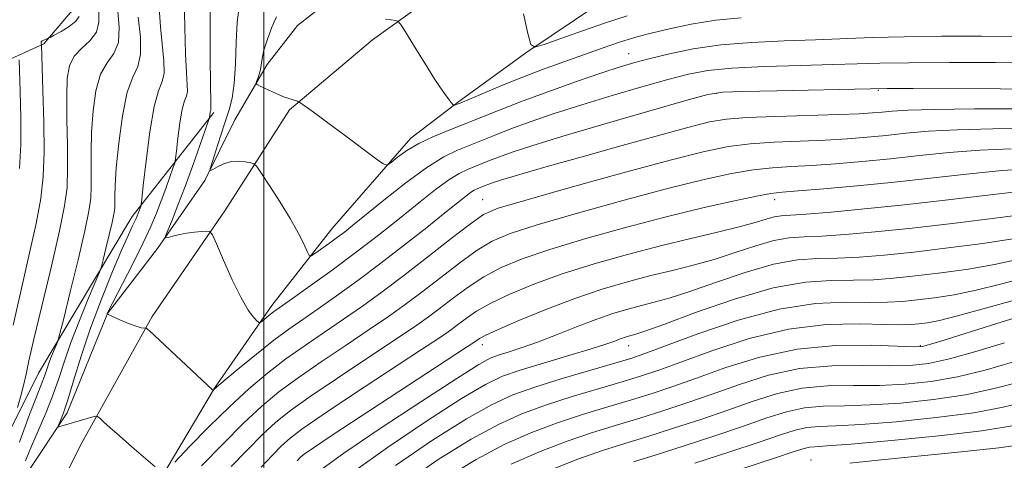
# Model space of a CAD drawing. Extents: x 2052300 to 2055200, y 334800 to 337700.
# Drawn here: x 2053433 to 2053703, y 336369 to 336489 of the extents above; entities that cross this region are included whole.
import ezdxf

# ---------------------------------------------------------------- set-up
doc = ezdxf.new("R2010")
doc.units = 0
doc.header["$MEASUREMENT"] = 0
for name, color, linetype, lineweight in [('32000', 7, 'Continuous', 0), ('DTM HARD BREAKLINE', 7, 'Continuous', 0), ('DTM SPOT ELEVATION', 2, 'Continuous', 13), ('INDEX CONTOUR', 41, 'Continuous', 13), ('INTERMEDIATE CONTOUR', 44, 'Continuous', 0)]:
    doc.layers.add(name, color=color, linetype=linetype, lineweight=lineweight)

msp = doc.modelspace()

# ---------------------------------------------------------------- linework, layer by layer
at = {"layer": '32000', "flags": 128}
msp.add_lwpolyline([(2053500, 337500), (2053500, 335000)], dxfattribs=at)
at = {"layer": 'DTM HARD BREAKLINE'}
for points in [[(2053467.94, 336357.27, 996.66), (2053486.4, 336388.36, 993.95), (2053502.14, 336410.98, 991.47), (2053518.64, 336431.99, 989.14), (2053540.24, 336456.89, 987.48), (2053553.46, 336466.87, 985.82), (2053572.03, 336480.38, 984.11), (2053591.82, 336493.64, 982.36), (2053622.91, 336509.72, 980.15), (2053669.74, 336526.48, 977.21), (2053716.27, 336540.43, 973.44), (2053771.67, 336551.08, 971.01)], [(2053203.09, 335926.81, 1044.32), (2053232.64, 335955.25, 1041.48), (2053264.9, 335993.95, 1036.02), (2053285.69, 336018.38, 1033.11), (2053305, 336050.56, 1030.66), (2053326.61, 336081.38, 1026.07), (2053345.56, 336112.27, 1022.15), (2053369.37, 336157.97, 1017.65), (2053385.58, 336194.34, 1013.18), (2053395.98, 336224.54, 1009.55), (2053407.77, 336264.37, 1005.58), (2053418.99, 336300.33, 1003.04), (2053435.53, 336344.08, 998.78), (2053449.57, 336372.52, 996.69), (2053469.32, 336407.97, 993.75), (2053489.23, 336436.95, 991.59), (2053506.97, 336464.65, 988.18), (2053529.72, 336483.82, 986.61), (2053557.51, 336503.79, 984.26), (2053566.06, 336507.91, 984.11), (2053566.04, 336516.47, 984.4), (2053557.77, 336529.27, 987.31), (2053544.59, 336539.51, 988.9)], [(2053202.96, 336386.5, 1081.49), (2053234.11, 336397.85, 1070.88), (2053259.33, 336416.28, 1062.71), (2053295.53, 336428.88, 1050.54), (2053326.2, 336440.14, 1037.85), (2053348.62, 336446.35, 1028.9), (2053380.37, 336455.84, 1020.66), (2053408.23, 336468.5, 1014.02), (2053439.67, 336482.71, 1003.78), (2053446.98, 336491.25, 1005.01), (2053462.48, 336500.26, 998.47), (2053481.45, 336508.29, 993.03)], [(2053435, 336364.97, 997.02), (2053446, 336381.6, 995.68), (2053457.07, 336408.81, 993.99), (2053470.82, 336426.6, 992.31), (2053483.75, 336445.26, 990.2), (2053492.01, 336461.87, 988.83), (2053500.83, 336477.08, 987.55), (2053509.22, 336487.7, 986.76), (2053520.44, 336496.61, 985.29), (2053537.868, 336509.442, 983.977)], [(2052829.46, 335689.89, 1087.85), (2052855.06, 335699.65, 1085.25), (2052878.37, 335696.85, 1082.45), (2052905.77, 335719.99, 1078.52), (2052958.3, 335745.53, 1071.62), (2052989.44, 335770.89, 1067.35), (2053022.77, 335802.84, 1063.95), (2053056.56, 335833.95, 1058.67), (2053100.16, 335863.27, 1051.75), (2053142.2, 335897.03, 1046.55), (2053183.1, 335941.98, 1039.05), (2053230.9, 335992.79, 1035.92), (2053272.91, 336048.2, 1027.92), (2053306.68, 336102.22, 1021.67), (2053321.59, 336134.63, 1019.65), (2053362.93, 336204.51, 1014.05), (2053385.19, 336262.57, 1009.57), (2053407.13, 336330.31, 1005.6), (2053438.14, 336392.48, 1000.95), (2053463.9, 336435.44, 996.52), (2053486.23, 336463.91, 991.75)]]:
    msp.add_polyline3d(points, dxfattribs=at)
at = {"layer": 'DTM SPOT ELEVATION'}
for p in [(2053600, 336480, 987.21), (2053668.41, 336470, 992.13), (2053624.16, 336469.11, 992.13), (2053560, 336440, 995.12), (2053640, 336440, 1000.55), (2053559.91, 336400.26, 1004.58), (2053600, 336400, 1008.69), (2053680, 336400, 1013.82), (2053649.96, 336368.72, 1025.29)]:
    msp.add_point(p, dxfattribs=at)
at = {"layer": 'INDEX CONTOUR'}
for points in [[(2053432.926, 336373.59, 1000), (2053435.733, 336381.128, 1000), (2053437.612, 336385.997, 1000), (2053439.389, 336390.436, 1000), (2053439.907, 336391.908, 1000), (2053440.416, 336393.447, 1000), (2053441.019, 336395.175, 1000), (2053441.773, 336397.133, 1000), (2053442.55, 336399.037, 1000), (2053443.174, 336400.529, 1000), (2053443.572, 336401.561, 1000), (2053444.067, 336403.357, 1000), (2053445.086, 336407.457, 1000), (2053446.881, 336414.75, 1000), (2053449.015, 336423.537, 1000), (2053450.88, 336431.468, 1000), (2053452.01, 336436.828, 1000), (2053452.512, 336440.434, 1000), (2053452.633, 336443.738, 1000), (2053452.606, 336447.903, 1000), (2053452.586, 336452.93, 1000), (2053452.712, 336458.536, 1000), (2053453.117, 336464.373, 1000), (2053453.916, 336469.863, 1000), (2053455.216, 336474.372, 1000), (2053457.01, 336477.536, 1000), (2053458.824, 336480.105, 1000), (2053460.065, 336483.106, 1000), (2053460.326, 336487.205, 1000), (2053459.921, 336491.638, 1000)], [(2053711.769, 336477.506, 990), (2053700.593, 336477.557, 990), (2053688.007, 336477.578, 990), (2053676.782, 336477.542, 990), (2053668.837, 336477.429, 990), (2053662.681, 336477.254, 990), (2053655.967, 336477.043, 990), (2053647.064, 336476.801, 990), (2053637.195, 336476.486, 990), (2053628.295, 336476.035, 990), (2053621.708, 336475.374, 990), (2053616.407, 336474.381, 990), (2053610.772, 336472.92, 990), (2053603.609, 336470.917, 990), (2053595.424, 336468.543, 990), (2053587.143, 336466.028, 990), (2053579.565, 336463.58, 990), (2053572.955, 336461.309, 990), (2053567.445, 336459.299, 990), (2053563.075, 336457.607, 990), (2053553.085, 336453.569, 990), (2053549.35, 336451.754, 990), (2053544.669, 336448.868, 990), (2053538.863, 336444.628, 990), (2053532.815, 336439.864, 990), (2053524.257, 336432.903, 990), (2053522.035, 336431.138, 990), (2053520.15, 336429.711, 990), (2053517.96, 336428.112, 990), (2053513.948, 336425.233, 990), (2053512.938, 336424.59, 990), (2053512.393, 336424.741, 990), (2053511.844, 336425.818, 990), (2053510.889, 336427.91, 990), (2053509.376, 336430.952, 990), (2053507.22, 336434.838, 990), (2053504.452, 336439.338, 990), (2053501.6, 336443.732, 990), (2053499.304, 336447.177, 990), (2053497.995, 336449.078, 990), (2053497.239, 336449.837, 990), (2053496.39, 336450.106, 990), (2053494.954, 336450.386, 990), (2053493.053, 336450.586, 990), (2053490.964, 336450.463, 990), (2053488.948, 336449.871, 990), (2053487.209, 336449.039, 990), (2053485.935, 336448.288, 990), (2053485.275, 336447.956, 990), (2053485.226, 336448.448, 990), (2053485.746, 336450.185, 990), (2053486.756, 336453.375, 990), (2053488.039, 336457.37, 990), (2053489.341, 336461.305, 990), (2053490.446, 336464.608, 990), (2053491.291, 336467.847, 990), (2053491.852, 336471.885, 990), (2053492.145, 336477.258, 990), (2053492.339, 336483.206, 990), (2053492.641, 336488.645, 990), (2053493.231, 336492.751, 990)], [(2053709.875, 336448.495, 1000), (2053702.439, 336448.004, 1000), (2053693.477, 336447.133, 1000), (2053672.895, 336444.843, 1000), (2053662.617, 336443.808, 1000), (2053653.496, 336442.977, 1000), (2053646.501, 336442.39, 1000), (2053642.124, 336442.033, 1000), (2053638.945, 336441.661, 1000), (2053635.066, 336440.972, 1000), (2053628.973, 336439.717, 1000), (2053620.703, 336437.862, 1000), (2053610.677, 336435.43, 1000), (2053599.468, 336432.496, 1000), (2053588.253, 336429.359, 1000), (2053578.362, 336426.37, 1000), (2053570.766, 336423.778, 1000), (2053565.017, 336421.383, 1000), (2053560.311, 336418.881, 1000), (2053555.991, 336416.066, 1000), (2053551.991, 336413.131, 1000), (2053548.392, 336410.366, 1000), (2053545.094, 336407.899, 1000), (2053541.268, 336405.204, 1000), (2053535.902, 336401.591, 1000), (2053520.116, 336391.144, 1000), (2053512.638, 336386.093, 1000), (2053507.231, 336382.224, 1000), (2053503.258, 336379.018, 1000), (2053499.619, 336375.644, 1000), (2053495.472, 336371.495, 1000), (2053491.043, 336366.867, 1000)], [(2053709.515, 336418.902, 1010), (2053701.905, 336416.863, 1010), (2053695.241, 336415.172, 1010), (2053689.212, 336413.947, 1010), (2053683.815, 336413.11, 1010), (2053679.12, 336412.537, 1010), (2053675.051, 336412.132, 1010), (2053670.935, 336411.896, 1010), (2053665.951, 336411.86, 1010), (2053659.414, 336411.935, 1010), (2053651.188, 336411.552, 1010), (2053641.274, 336410.023, 1010), (2053629.993, 336406.965, 1010), (2053618.937, 336403.208, 1010), (2053604.452, 336397.815, 1010), (2053600.626, 336396.52, 1010), (2053596.24, 336395.215, 1010), (2053589.636, 336393.302, 1010), (2053581.779, 336390.986, 1010), (2053574.287, 336388.669, 1010), (2053568.236, 336386.537, 1010), (2053562.525, 336383.925, 1010), (2053555.514, 336379.953, 1010), (2053546.194, 336374.087, 1010), (2053536.094, 336367.183, 1010)], [(2053707.395, 336390.132, 1020), (2053700.209, 336388.225, 1020), (2053692.386, 336386.551, 1020), (2053683.615, 336385.231, 1020), (2053674.58, 336384.295, 1020), (2053666.211, 336383.756, 1020), (2053659.21, 336383.561, 1020), (2053653.355, 336383.412, 1020), (2053648.196, 336382.947, 1020), (2053643.247, 336381.876, 1020), (2053637.883, 336380.196, 1020), (2053631.45, 336377.971, 1020), (2053623.602, 336375.321, 1020), (2053615.232, 336372.575, 1020), (2053607.541, 336370.117, 1020), (2053601.307, 336368.169, 1020)]]:
    msp.add_polyline3d(points, dxfattribs=at)
at = {"layer": 'INTERMEDIATE CONTOUR'}
for points in [[(2053707.259, 336464.904, 994), (2053694.86, 336464.854, 994), (2053683.841, 336464.757, 994), (2053676.543, 336464.562, 994), (2053672.247, 336464.299, 994), (2053669.476, 336464.022, 994), (2053666.825, 336463.772, 994), (2053663.2, 336463.545, 994), (2053657.581, 336463.327, 994), (2053640.376, 336462.843, 994), (2053632.374, 336462.537, 994), (2053626.795, 336462.111, 994), (2053622.149, 336461.301, 994), (2053616.24, 336459.795, 994), (2053607.545, 336457.423, 994), (2053597.247, 336454.57, 994), (2053587.205, 336451.764, 994), (2053578.936, 336449.434, 994), (2053572.592, 336447.624, 994), (2053567.985, 336446.278, 994), (2053564.887, 336445.331, 994), (2053562.91, 336444.683, 994), (2053561.629, 336444.223, 994), (2053560.673, 336443.852, 994), (2053558.487, 336442.968, 994), (2053557.67, 336442.571, 994), (2053556.647, 336441.94, 994), (2053555.254, 336440.914, 994), (2053553.074, 336439.187, 994), (2053549.625, 336436.413, 994), (2053544.614, 336432.403, 994), (2053538.52, 336427.592, 994), (2053532.011, 336422.571, 994), (2053525.686, 336417.851, 994), (2053519.87, 336413.647, 994), (2053514.818, 336410.097, 994), (2053510.635, 336407.216, 994), (2053506.819, 336404.541, 994), (2053502.718, 336401.487, 994), (2053497.945, 336397.703, 994), (2053493.182, 336393.803, 994), (2053489.377, 336390.632, 994), (2053486.341, 336388.058, 994), (2053486.08, 336387.812, 994), (2053486.046, 336387.803, 994), (2053486.005, 336387.834, 994), (2053468.526, 336404.119, 994), (2053467.686, 336404.831, 994), (2053467.417, 336404.889, 994), (2053467.078, 336404.83, 994), (2053466.345, 336404.907, 994), (2053464.974, 336405.304, 994), (2053462.866, 336406.117, 994), (2053460.513, 336407.11, 994), (2053457.064, 336408.631, 994), (2053457.011, 336408.672, 994), (2053457.045, 336408.785, 994), (2053457.129, 336408.959, 994), (2053461.239, 336416.961, 994), (2053464.107, 336422.607, 994), (2053466.847, 336428.144, 994), (2053468.946, 336432.636, 994), (2053470.518, 336436.307, 994), (2053471.833, 336439.675, 994), (2053473.09, 336443.09, 994), (2053474.212, 336446.235, 994), (2053475.05, 336448.627, 994), (2053475.517, 336450.036, 994), (2053475.763, 336451.249, 994), (2053476, 336453.305, 994), (2053476.397, 336456.868, 994), (2053476.936, 336461.101, 994), (2053477.558, 336464.789, 994), (2053478.195, 336467.059, 994), (2053478.723, 336468.394, 994), (2053479.013, 336469.617, 994), (2053478.981, 336471.52, 994), (2053478.741, 336474.758, 994), (2053478.458, 336479.955, 994), (2053478.263, 336487.298, 994), (2053478.155, 336495.223, 994)], [(2053725.871, 336470.272, 992), (2053678.026, 336470.429, 992), (2053670.877, 336470.439, 992), (2053666.346, 336470.4, 992), (2053640.601, 336469.875, 992), (2053631.337, 336469.672, 992), (2053625.778, 336469.452, 992), (2053621.669, 336468.788, 992), (2053615.669, 336467.153, 992), (2053605.498, 336464.25, 992), (2053593.148, 336460.693, 992), (2053581.673, 336457.325, 992), (2053573.443, 336454.803, 992), (2053568.084, 336453.039, 992), (2053564.537, 336451.761, 992), (2053561.874, 336450.729, 992), (2053555.787, 336448.269, 992), (2053553.51, 336447.164, 992), (2053550.658, 336445.404, 992), (2053547.059, 336442.771, 992), (2053542.945, 336439.525, 992), (2053538.65, 336436.049, 992), (2053534.384, 336432.616, 992), (2053529.862, 336429.068, 992), (2053524.672, 336425.136, 992), (2053518.66, 336420.723, 992), (2053512.668, 336416.406, 992), (2053507.79, 336412.932, 992), (2053503.227, 336409.707, 992), (2053502.246, 336408.978, 992), (2053501.227, 336408.171, 992), (2053499.406, 336406.671, 992), (2053498.937, 336406.327, 992), (2053498.589, 336406.369, 992), (2053498.065, 336406.835, 992), (2053497.113, 336407.833, 992), (2053495.669, 336409.769, 992), (2053493.712, 336413.119, 992), (2053491.31, 336418.047, 992), (2053488.889, 336423.453, 992), (2053486.961, 336427.921, 992), (2053485.857, 336430.401, 992), (2053485.176, 336431.299, 992), (2053484.333, 336431.384, 992), (2053482.889, 336431.291, 992), (2053480.973, 336431.12, 992), (2053478.859, 336430.836, 992), (2053476.808, 336430.43, 992), (2053475.03, 336429.99, 992), (2053473.724, 336429.627, 992), (2053473.05, 336429.507, 992), (2053473.022, 336430, 992), (2053473.616, 336431.528, 992), (2053474.787, 336434.406, 992), (2053476.416, 336438.508, 992), (2053478.361, 336443.602, 992), (2053480.453, 336449.329, 992), (2053482.405, 336454.823, 992), (2053484.717, 336461.444, 992), (2053485.027, 336462.388, 992), (2053485.093, 336462.732, 992), (2053485.197, 336463.598, 992), (2053485.267, 336464.008, 992), (2053485.337, 336464.26, 992), (2053485.396, 336464.408, 992), (2053485.428, 336464.544, 992), (2053485.423, 336464.964, 992), (2053485.387, 336466.782, 992), (2053485.328, 336471.316, 992), (2053485.264, 336479.229, 992), (2053485.234, 336488.548, 992), (2053485.288, 336496.644, 992)], [(2053432.444, 336383.045, 1002), (2053433.331, 336386.272, 1002), (2053434.15, 336389.445, 1002), (2053434.785, 336392.237, 1002), (2053435.567, 336395.842, 1002), (2053436.938, 336401.825, 1002), (2053441.719, 336421.787, 1002), (2053443.956, 336431.453, 1002), (2053445.342, 336438.297, 1002), (2053445.987, 336443.388, 1002), (2053446.158, 336448.508, 1002), (2053446.101, 336454.938, 1002), (2053445.974, 336461.963, 1002), (2053445.912, 336468.367, 1002), (2053446.068, 336473.218, 1002), (2053446.668, 336476.708, 1002), (2053447.956, 336479.313, 1002), (2053450.015, 336481.484, 1002), (2053452.283, 336483.575, 1002), (2053454.039, 336485.917, 1002), (2053454.76, 336488.69, 1002), (2053454.725, 336491.467, 1002)], [(2053470.171, 336366.786, 996), (2053463.733, 336372.33, 996), (2053460.337, 336375.286, 996), (2053457.769, 336377.564, 996), (2053456.036, 336379.137, 996), (2053454.978, 336380.118, 996), (2053454.391, 336380.613, 996), (2053453.885, 336380.709, 996), (2053453.026, 336380.487, 996), (2053443.999, 336377.811, 996), (2053443.572, 336377.711, 996), (2053443.502, 336377.864, 996), (2053443.731, 336378.401, 996), (2053444.22, 336379.508, 996), (2053445.014, 336381.595, 996), (2053446.178, 336385.128, 996), (2053447.773, 336390.413, 996), (2053449.838, 336397.122, 996), (2053452.405, 336404.767, 996), (2053455.419, 336412.786, 996), (2053458.468, 336420.306, 996), (2053461.057, 336426.386, 996), (2053462.814, 336430.351, 996), (2053463.875, 336432.631, 996), (2053464.508, 336433.935, 996), (2053464.941, 336434.861, 996), (2053465.266, 336435.619, 996), (2053465.537, 336436.314, 996), (2053466.202, 336438.161, 996), (2053466.316, 336438.628, 996), (2053466.5, 336440.11, 996), (2053466.909, 336443.878, 996), (2053467.656, 336450.609, 996), (2053468.674, 336458.604, 996), (2053469.851, 336465.571, 996), (2053471.053, 336469.858, 996), (2053472.051, 336472.379, 996), (2053472.598, 336474.69, 996), (2053472.539, 336478.03, 996), (2053471.597, 336487.363, 996), (2053471.286, 336492.6, 996)], [(2053431.201, 336405.651, 1004), (2053433.283, 336414.846, 1004), (2053435.563, 336424.642, 1004), (2053437.539, 336433.49, 1004), (2053438.825, 336440.364, 1004), (2053439.485, 336446.332, 1004), (2053439.693, 336452.987, 1004), (2053439.62, 336461.325, 1004), (2053439.404, 336469.965, 1004), (2053438.975, 336482.506, 1004), (2053438.924, 336482.759, 1004), (2053438.894, 336482.971, 1004), (2053438.944, 336483.222, 1004), (2053439.165, 336483.487, 1004), (2053439.608, 336483.741, 1004), (2053440.146, 336483.957, 1004), (2053440.923, 336484.232, 1004), (2053441.408, 336484.476, 1004), (2053442.476, 336485.059, 1004), (2053444.361, 336486.115, 1004), (2053446.554, 336487.483, 1004), (2053448.372, 336488.925, 1004), (2053449.301, 336490.232, 1004)], [(2053434.612, 336368.43, 998), (2053436.248, 336372.453, 998), (2053440.15, 336381.483, 998), (2053442.018, 336386.132, 998), (2053443.627, 336390.704, 998), (2053445.208, 336395.483, 998), (2053447.081, 336400.847, 998), (2053449.423, 336406.925, 998), (2053451.834, 336412.842, 998), (2053454.865, 336420.108, 998), (2053455.417, 336421.68, 998), (2053455.899, 336423.539, 998), (2053456.662, 336426.641, 998), (2053457.57, 336430.378, 998), (2053458.363, 336433.751, 998), (2053458.843, 336436.03, 998), (2053459.057, 336437.564, 998), (2053459.108, 336438.969, 998), (2053459.111, 336440.868, 998), (2053459.197, 336443.898, 998), (2053459.512, 336448.703, 998), (2053460.167, 336455.527, 998), (2053461.164, 336463.021, 998), (2053462.475, 336469.43, 998), (2053464.009, 336473.569, 998), (2053465.391, 336476.479, 998), (2053466.183, 336479.763, 998), (2053466.097, 336484.54, 998), (2053465.456, 336489.98, 998)], [(2053707.016, 336484.708, 988), (2053696.771, 336484.769, 988), (2053685.84, 336484.764, 988), (2053675.538, 336484.655, 988), (2053666.797, 336484.419, 988), (2053651.208, 336483.793, 988), (2053642.666, 336483.502, 988), (2053633.79, 336483.097, 988), (2053625.253, 336482.397, 988), (2053617.638, 336481.295, 988), (2053611.144, 336479.974, 988), (2053605.875, 336478.687, 988), (2053601.72, 336477.584, 988), (2053597.699, 336476.392, 988), (2053592.613, 336474.731, 988), (2053585.688, 336472.357, 988), (2053577.824, 336469.578, 988), (2053570.353, 336466.838, 988), (2053564.276, 336464.485, 988), (2053554.889, 336460.691, 988), (2053550.526, 336458.985, 988), (2053546.312, 336457.265, 988), (2053542.468, 336455.437, 988), (2053539.193, 336453.475, 988), (2053536.611, 336451.624, 988), (2053534.827, 336450.198, 988), (2053533.763, 336449.502, 988), (2053532.637, 336449.801, 988), (2053530.482, 336451.351, 988), (2053521.99, 336457.754, 988), (2053517.525, 336461.093, 988), (2053514.172, 336463.564, 988), (2053511.928, 336465.185, 988), (2053509.858, 336466.645, 988), (2053509.5, 336466.858, 988), (2053509.191, 336466.969, 988), (2053506.556, 336467.795, 988), (2053505.628, 336468.134, 988), (2053504.308, 336468.685, 988), (2053502.497, 336469.499, 988), (2053498.977, 336471.144, 988), (2053498.108, 336471.583, 988), (2053497.851, 336471.905, 988), (2053497.985, 336472.389, 988), (2053498.307, 336473.239, 988), (2053498.686, 336474.383, 988), (2053499.005, 336475.675, 988), (2053499.461, 336478.721, 988), (2053499.991, 336481.002, 988), (2053500.946, 336484.027, 988), (2053502.16, 336487.288, 988), (2053503.392, 336490.113, 988)], [(2053630.871, 336489.826, 986), (2053623.856, 336489.163, 986), (2053617.173, 336488.095, 986), (2053611.143, 336486.819, 986), (2053606.198, 336485.611, 986), (2053602.592, 336484.674, 986), (2053599.889, 336483.908, 986), (2053597.474, 336483.142, 986), (2053594.793, 336482.22, 986), (2053582.221, 336477.742, 986), (2053576.41, 336475.641, 986), (2053570.421, 336473.382, 986), (2053564.732, 336471.103, 986), (2053559.795, 336469.036, 986), (2053553.808, 336466.489, 986), (2053552.715, 336466.043, 986), (2053552.287, 336465.882, 986), (2053552.079, 336465.846, 986), (2053551.84, 336466.035, 986), (2053551.364, 336466.612, 986), (2053550.461, 336467.762, 986), (2053548.999, 336469.773, 986), (2053546.861, 336472.953, 986), (2053544.061, 336477.368, 986), (2053541.144, 336482.093, 986), (2053538.786, 336485.958, 986), (2053537.45, 336488.106, 986), (2053536.739, 336488.928, 986), (2053536.046, 336489.129, 986), (2053534.89, 336489.287, 986), (2053533.308, 336489.471, 986)], [(2053599.574, 336490.35, 984), (2053593.672, 336488.473, 984), (2053587.343, 336486.307, 984), (2053581.397, 336484.184, 984), (2053576.826, 336482.516, 984), (2053574.292, 336481.759, 984), (2053573.129, 336482.536, 984), (2053572.341, 336485.513, 984), (2053571.163, 336490.938, 984)], [(2053433.005, 336448.582, 1006), (2053433.307, 336455.123, 1006), (2053433.322, 336462.473, 1006), (2053433.178, 336469.637, 1006), (2053432.895, 336478.347, 1006)], [(2053710.247, 336459.537, 996), (2053699.865, 336459.401, 996), (2053690.041, 336459.173, 996), (2053682.187, 336458.752, 996), (2053675.97, 336458.203, 996), (2053670.616, 336457.629, 996), (2053665.422, 336457.118, 996), (2053659.965, 336456.689, 996), (2053653.888, 336456.348, 996), (2053647.016, 336456.077, 996), (2053639.899, 336455.784, 996), (2053633.271, 336455.349, 996), (2053627.409, 336454.615, 996), (2053620.767, 336453.238, 996), (2053611.348, 336450.829, 996), (2053598.08, 336447.233, 996), (2053583.602, 336443.225, 996), (2053571.48, 336439.814, 996), (2053564.233, 336437.645, 996), (2053560.18, 336435.905, 996), (2053556.589, 336433.419, 996), (2053551.362, 336429.36, 996), (2053544.924, 336424.307, 996), (2053538.333, 336419.191, 996), (2053532.411, 336414.738, 996), (2053527.034, 336410.859, 996), (2053521.846, 336407.262, 996), (2053516.569, 336403.696, 996), (2053511.251, 336400.076, 996), (2053506.024, 336396.355, 996), (2053500.957, 336392.456, 996), (2053495.873, 336388.175, 996), (2053490.536, 336383.275, 996), (2053484.891, 336377.728, 996), (2053479.617, 336372.34, 996), (2053475.575, 336368.128, 996)], [(2053704.87, 336453.948, 998), (2053696.24, 336453.588, 998), (2053687.831, 336452.943, 998), (2053679.693, 336452.107, 998), (2053671.755, 336451.236, 998), (2053664.02, 336450.463, 998), (2053656.729, 336449.833, 998), (2053650.194, 336449.369, 998), (2053644.57, 336449.055, 998), (2053639.422, 336448.722, 998), (2053634.169, 336448.16, 998), (2053628.191, 336447.166, 998), (2053620.736, 336445.55, 998), (2053611.013, 336443.131, 998), (2053598.774, 336439.865, 998), (2053585.927, 336436.292, 998), (2053574.921, 336433.093, 998), (2053567.5, 336430.712, 998), (2053562.599, 336428.644, 998), (2053558.45, 336426.15, 998), (2053553.677, 336422.713, 998), (2053548.458, 336418.719, 998), (2053543.363, 336414.778, 998), (2053538.752, 336411.319, 998), (2053534.151, 336408.031, 998), (2053528.874, 336404.426, 998), (2053522.503, 336400.175, 998), (2053515.684, 336395.61, 998), (2053509.331, 336391.224, 998), (2053504.069, 336387.314, 998), (2053499.368, 336383.389, 998), (2053494.409, 336378.76, 998), (2053488.677, 336373.037, 998), (2053482.872, 336367.039, 998)], [(2053708.638, 336442.419, 1002), (2053699.178, 336441.328, 1002), (2053687.594, 336439.954, 1002), (2053675.579, 336438.582, 1002), (2053664.632, 336437.453, 1002), (2053655.473, 336436.618, 1002), (2053648.625, 336436.081, 1002), (2053644.345, 336435.808, 1002), (2053641.81, 336435.62, 1002), (2053639.93, 336435.299, 1002), (2053637.725, 336434.672, 1002), (2053634.659, 336433.739, 1002), (2053630.307, 336432.54, 1002), (2053624.37, 336431.104, 1002), (2053617.056, 336429.4, 1002), (2053608.699, 336427.379, 1002), (2053599.676, 336425.023, 1002), (2053590.519, 336422.412, 1002), (2053581.802, 336419.65, 1002), (2053574.032, 336416.844, 1002), (2053567.436, 336414.122, 1002), (2053562.171, 336411.612, 1002), (2053558.306, 336409.42, 1002), (2053555.525, 336407.542, 1002), (2053553.422, 336405.953, 1002), (2053551.436, 336404.48, 1002), (2053548.384, 336402.377, 1002), (2053542.93, 336398.755, 1002), (2053524.549, 336386.679, 1002), (2053515.945, 336380.962, 1002), (2053510.394, 336377.134, 1002), (2053507.15, 336374.646, 1002), (2053504.829, 336372.528, 1002), (2053502.267, 336369.953, 1002), (2053499.213, 336366.696, 1002)], [(2053710.393, 336436.263, 1004), (2053701.079, 336435.04, 1004), (2053689.482, 336433.6, 1004), (2053677.739, 336432.232, 1004), (2053667.614, 336431.171, 1004), (2053659.385, 336430.444, 1004), (2053652.957, 336430.026, 1004), (2053648.096, 336429.834, 1004), (2053644.026, 336429.554, 1004), (2053639.834, 336428.815, 1004), (2053634.827, 336427.376, 1004), (2053629.209, 336425.513, 1004), (2053623.403, 336423.637, 1004), (2053617.723, 336422.049, 1004), (2053612.037, 336420.64, 1004), (2053606.099, 336419.194, 1004), (2053599.698, 336417.511, 1004), (2053592.761, 336415.461, 1004), (2053585.243, 336412.928, 1004), (2053577.298, 336409.911, 1004), (2053569.854, 336406.861, 1004), (2053564.033, 336404.344, 1004), (2053560.62, 336402.773, 1004), (2053559.058, 336401.954, 1004), (2053558.451, 336401.54, 1004), (2053557.778, 336401.06, 1004), (2053555.501, 336399.55, 1004), (2053549.958, 336395.92, 1004), (2053528.981, 336382.213, 1004), (2053519.252, 336375.831, 1004), (2053513.555, 336372.043, 1004), (2053511.042, 336370.275, 1004), (2053510.039, 336369.412, 1004), (2053509.063, 336368.411, 1004)], [(2053705.342, 336429.233, 1006), (2053697.123, 336428.009, 1006), (2053687.593, 336426.77, 1006), (2053678.199, 336425.667, 1006), (2053670.093, 336424.824, 1006), (2053663.235, 336424.261, 1006), (2053657.288, 336423.97, 1006), (2053651.847, 336423.859, 1006), (2053646.243, 336423.488, 1006), (2053639.738, 336422.33, 1006), (2053631.929, 336420.078, 1006), (2053623.758, 336417.288, 1006), (2053616.499, 336414.733, 1006), (2053611.077, 336412.995, 1006), (2053607.018, 336411.883, 1006), (2053603.498, 336411.008, 1006), (2053599.807, 336410.035, 1006), (2053595.687, 336408.8, 1006), (2053590.995, 336407.186, 1006), (2053585.695, 336405.151, 1006), (2053580.192, 336402.959, 1006), (2053575.002, 336400.946, 1006), (2053570.556, 336399.377, 1006), (2053566.954, 336398.221, 1006), (2053564.211, 336397.376, 1006), (2053562.031, 336396.566, 1006), (2053558.865, 336394.835, 1006), (2053552.852, 336391.054, 1006), (2053542.978, 336384.63, 1006), (2053531.602, 336377.104, 1006), (2053521.932, 336370.551, 1006), (2053516.251, 336366.396, 1006)], [(2053706.572, 336423.595, 1008), (2053700.292, 336422.203, 1008), (2053693.168, 336420.978, 1008), (2053685.704, 336419.94, 1008), (2053678.66, 336419.103, 1008), (2053672.571, 336418.478, 1008), (2053667.085, 336418.079, 1008), (2053661.619, 336417.915, 1008), (2053655.598, 336417.885, 1008), (2053648.46, 336417.422, 1008), (2053639.641, 336415.846, 1008), (2053629.031, 336412.781, 1008), (2053618.307, 336409.062, 1008), (2053609.595, 336405.83, 1008), (2053604.43, 336403.941, 1008), (2053601.999, 336403.124, 1008), (2053599.95, 336402.574, 1008), (2053598.895, 336402.257, 1008), (2053597.69, 336401.843, 1008), (2053596.185, 336401.28, 1008), (2053593.765, 336400.429, 1008), (2053589.691, 336399.129, 1008), (2053583.606, 336397.308, 1008), (2053576.63, 336395.247, 1008), (2053570.267, 336393.314, 1008), (2053565.435, 336391.638, 1008), (2053560.733, 336389.391, 1008), (2053554.184, 336385.504, 1008), (2053544.586, 336379.359, 1008), (2053533.848, 336372.144, 1008), (2053524.655, 336365.497, 1008)], [(2053706.384, 336412.674, 1012), (2053697.224, 336410.129, 1012), (2053690.191, 336408.142, 1012), (2053685.257, 336406.915, 1012), (2053681.926, 336406.28, 1012), (2053679.581, 336405.974, 1012), (2053677.53, 336405.786, 1012), (2053674.786, 336405.713, 1012), (2053670.282, 336405.805, 1012), (2053663.263, 336405.998, 1012), (2053654.187, 336405.785, 1012), (2053643.819, 336404.549, 1012), (2053632.987, 336401.93, 1012), (2053622.769, 336398.604, 1012), (2053614.306, 336395.504, 1012), (2053608.282, 336393.316, 1012), (2053603.548, 336391.732, 1012), (2053598.5, 336390.195, 1012), (2053591.97, 336388.276, 1012), (2053584.541, 336386.049, 1012), (2053577.232, 336383.717, 1012), (2053570.718, 336381.346, 1012), (2053564.278, 336378.448, 1012), (2053556.845, 336374.402, 1012), (2053547.802, 336368.816, 1012), (2053538.34, 336362.223, 1012)], [(2053706.269, 336407.694, 1014), (2053700.65, 336405.966, 1014), (2053685.583, 336401.24, 1014), (2053682.52, 336400.293, 1014), (2053680.536, 336399.783, 1014), (2053678.26, 336399.653, 1014), (2053666.545, 336400.099, 1014), (2053656.812, 336400.038, 1014), (2053646.195, 336399.083, 1014), (2053635.931, 336396.897, 1014), (2053626.595, 336393.999, 1014), (2053618.592, 336391.12, 1014), (2053612.112, 336388.817, 1014), (2053606.469, 336386.943, 1014), (2053600.76, 336385.176, 1014), (2053594.304, 336383.249, 1014), (2053587.302, 336381.111, 1014), (2053580.178, 336378.766, 1014), (2053573.2, 336376.154, 1014), (2053566.031, 336372.972, 1014), (2053558.175, 336368.852, 1014), (2053549.41, 336363.545, 1014)], [(2053703.029, 336400.761, 1016), (2053695.228, 336398.415, 1016), (2053687.957, 336396.394, 1016), (2053682.2, 336395.134, 1016), (2053677.113, 336394.559, 1016), (2053671.397, 336394.461, 1016), (2053664.1, 336394.586, 1016), (2053655.66, 336394.496, 1016), (2053646.862, 336393.704, 1016), (2053638.368, 336391.891, 1016), (2053630.357, 336389.398, 1016), (2053622.878, 336386.737, 1016), (2053615.942, 336384.318, 1016), (2053609.39, 336382.153, 1016), (2053603.021, 336380.156, 1016), (2053596.638, 336378.222, 1016), (2053590.064, 336376.173, 1016), (2053583.123, 336373.814, 1016), (2053575.683, 336370.962, 1016), (2053567.783, 336367.495, 1016)], [(2053705.212, 336395.446, 1018), (2053697.719, 336393.32, 1018), (2053690.172, 336391.473, 1018), (2053682.907, 336390.183, 1018), (2053675.846, 336389.427, 1018), (2053668.804, 336389.108, 1018), (2053661.655, 336389.074, 1018), (2053654.508, 336388.954, 1018), (2053647.529, 336388.325, 1018), (2053640.808, 336386.883, 1018), (2053634.12, 336384.797, 1018), (2053627.164, 336382.354, 1018), (2053619.772, 336379.819, 1018), (2053612.31, 336377.364, 1018), (2053605.281, 336375.137, 1018), (2053598.973, 336373.196, 1018), (2053592.826, 336371.236, 1018), (2053586.068, 336368.862, 1018), (2053578.165, 336365.771, 1018)], [(2053709.578, 336384.817, 1022), (2053702.699, 336383.13, 1022), (2053694.6, 336381.63, 1022), (2053684.323, 336380.279, 1022), (2053673.313, 336379.165, 1022), (2053663.618, 336378.404, 1022), (2053656.765, 336378.049, 1022), (2053652.203, 336377.869, 1022), (2053648.863, 336377.568, 1022), (2053645.684, 336376.87, 1022), (2053641.644, 336375.595, 1022), (2053635.736, 336373.587, 1022), (2053627.432, 336370.82, 1022), (2053618.152, 336367.785, 1022)], [(2053705.19, 336378.035, 1024), (2053696.814, 336376.709, 1024), (2053685.03, 336375.327, 1024), (2053672.046, 336374.032, 1024), (2053661.026, 336373.052, 1024), (2053654.32, 336372.536, 1024), (2053651.05, 336372.327, 1024), (2053649.53, 336372.189, 1024), (2053648.122, 336371.863, 1024), (2053645.408, 336370.993, 1024), (2053640.022, 336369.204, 1024), (2053631.262, 336366.321, 1024)], [(2053708.404, 336373.008, 1026), (2053701.473, 336372.017, 1026), (2053691.177, 336370.884, 1026), (2053679.262, 336369.691, 1026), (2053668.423, 336368.621, 1026), (2053660.664, 336367.793, 1026)]]:
    msp.add_polyline3d(points, dxfattribs=at)

doc.saveas('drawing.dxf')
